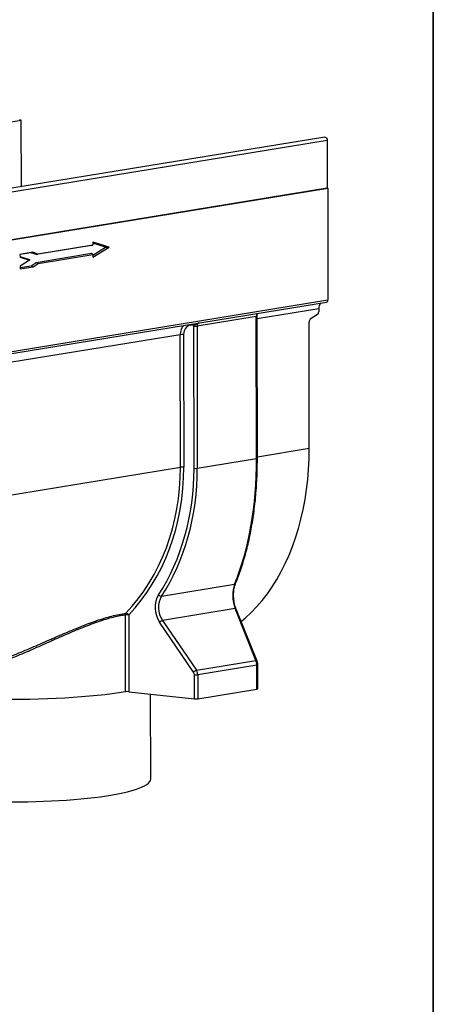
# Model space of a CAD drawing. Units: millimetres. Extents: x -28 to 1122, y -3 to 370.
# Drawn here: x 384 to 415, y 74 to 147 of the extents above; entities that cross this region are included whole.
import ezdxf

# ---------------------------------------------------------------- set-up
doc = ezdxf.new("R2010")
doc.units = ezdxf.units.MM
doc.layers.add('FORMAT', color=7, linetype='Continuous')

msp = doc.modelspace()

# ---------------------------------------------------------------- linework, layer by layer
at = {"color": 7, "linetype": 'Continuous', "lineweight": 25}
for p, q in [((378.8662, 138.758), (384.2555, 139.6411)), ((384.2555, 139.6411), (384.1169, 139.6652)), ((384.2638, 134.6837), (384.2555, 139.6411)), ((406.9036, 138.3935), (334.879, 126.5915)), ((335.0585, 126.359), (407.0831, 138.1609)), ((407.0831, 138.1609), (407.0892, 134.5731)), ((335.0285, 122.7653), (407.1252, 134.579)), ((407.0892, 134.5731), (335.0645, 122.7712)), ((407.1252, 134.579), (407.0891, 134.5853)), ((407.1252, 134.579), (407.1393, 126.2527)), ((389.5015, 130.3084), (385.3571, 129.6293)), ((389.6014, 130.3308), (385.5028, 129.6592)), ((389.5015, 130.3084), (389.6014, 130.3308)), ((390.809, 130.1801), (389.601, 130.5491)), ((389.601, 130.5491), (389.6014, 130.3308)), ((390.5515, 130.1847), (389.6011, 130.475)), ((389.6026, 129.5832), (390.5515, 130.1847)), ((389.6029, 129.4155), (390.809, 130.1801)), ((390.5515, 130.1847), (390.809, 130.1801)), ((385.1319, 129.7923), (384.1618, 129.6334)), ((384.9862, 129.7624), (384.1618, 129.6273)), ((384.1618, 129.6334), (384.1622, 129.4276)), ((384.1621, 129.4652), (384.8598, 129.2521)), ((384.1622, 129.4276), (384.8795, 129.2085)), ((384.9862, 129.7624), (385.1319, 129.7923)), ((385.3571, 129.6293), (384.9862, 129.7624)), ((385.5028, 129.6592), (385.1319, 129.7923)), ((385.3571, 129.6293), (385.5028, 129.6592)), ((385.3603, 129.0383), (389.5025, 129.717)), ((385.5062, 128.9626), (389.6025, 129.6338)), ((389.5025, 129.717), (389.6025, 129.6338)), ((389.6025, 129.6338), (389.6029, 129.4155)), ((384.8795, 129.2085), (384.1633, 128.7545)), ((384.1633, 128.7545), (384.1637, 128.5454)), ((384.1635, 128.645), (384.9879, 128.7801)), ((384.1637, 128.5454), (385.1338, 128.7044)), ((384.8598, 129.2521), (384.8795, 129.2085)), ((384.9879, 128.7801), (385.3603, 129.0383)), ((384.9879, 128.7801), (385.1338, 128.7044)), ((385.1338, 128.7044), (385.5062, 128.9626)), ((385.3603, 129.0383), (385.5062, 128.9626)), ((334.9363, 114.2657), (407.033, 126.0795)), ((335.0426, 114.439), (407.1393, 126.2527)), ((401.7929, 125.0005), (397.375, 124.2765)), ((401.8108, 114.4025), (401.7929, 125.0005)), ((401.8723, 114.427), (401.8543, 125.0249)), ((406.3535, 125.1446), (405.8227, 124.7932)), ((406.4477, 125.5774), (406.4481, 125.3454)), ((397.1334, 124.3563), (397.0256, 124.3636)), ((397.145, 113.6743), (397.1271, 124.2722)), ((397.375, 124.2765), (397.3929, 113.6786)), ((405.7441, 115.1641), (405.7282, 124.5924)), ((396.1323, 113.7529), (396.1155, 123.6433)), ((396.3634, 123.6476), (396.3802, 113.7573)), ((397.3929, 113.6786), (401.8108, 114.4025)), ((394.7225, 104.1223), (400.1716, 105.0152)), ((400.2162, 103.2081), (394.7981, 102.3203)), ((401.767, 99.3276), (400.2162, 103.2081)), ((401.8468, 99.2935), (400.2959, 103.1741)), ((392.0313, 97.0007), (392.0216, 102.7305)), ((392.2724, 102.7353), (392.2821, 97.0055)), ((397.1104, 98.4631), (394.5828, 102.1836)), ((394.7981, 102.3203), (397.3257, 98.5998)), ((397.3257, 98.5998), (401.767, 99.3276)), ((401.8369, 98.9948), (397.419, 98.2709)), ((401.8399, 97.2028), (401.8369, 98.9948)), ((401.9013, 97.2273), (401.8983, 99.0192)), ((397.1741, 96.4746), (397.1711, 98.2665)), ((397.419, 98.2709), (397.422, 96.4789)), ((392.2821, 97.0055), (397.1741, 96.4746)), ((397.422, 96.4789), (401.8399, 97.2028)), ((393.9125, 90.4913), (393.9018, 96.8297))]:
    msp.add_line(p, q, dxfattribs=at)
at = {"color": 8, "linetype": 'Continuous', "lineweight": 25}
for p, q in [((406.4477, 125.5774), (401.8547, 124.8248)), ((396.1155, 123.6433), (373.0164, 119.8583)), ((401.8721, 114.5296), (405.7441, 115.1641)), ((373.0331, 109.9679), (396.1323, 113.7529))]:
    msp.add_line(p, q, dxfattribs=at)
at = {"color": 7, "linetype": 'Continuous', "lineweight": 25, "flags": 128}
for points in [[(406.9036, 138.3935), (406.9372, 138.3932), (406.9929, 138.3678), (407.0402, 138.3147), (407.0719, 138.242), (407.0831, 138.1609)], [(400.6659, 102.2485), (400.9788, 102.5117), (401.4136, 102.9156), (401.8321, 103.3508), (402.2333, 103.8163), (402.6165, 104.3111), (402.9808, 104.8342), (403.3253, 105.3842), (403.6494, 105.9602), (403.9523, 106.5608), (404.2334, 107.1846), (404.492, 107.8304), (404.7275, 108.4967), (404.9396, 109.182), (405.1276, 109.885), (405.2912, 110.6039), (405.4301, 111.3373), (405.5439, 112.0836), (405.6323, 112.841), (405.6953, 113.608), (405.7326, 114.383), (405.7441, 115.1641)], [(392.0313, 97.0007), (391.544, 96.9223), (391.0306, 96.8487), (390.4931, 96.7804), (389.9332, 96.7173), (389.3528, 96.6599), (388.7539, 96.6082), (388.1385, 96.5624), (387.5087, 96.5228), (386.8666, 96.4894), (386.2145, 96.4623), (385.5545, 96.4417), (384.8889, 96.4276), (384.22, 96.4201), (383.5499, 96.4191), (382.8811, 96.4247)], [(383.5664, 88.7871), (384.1591, 88.7876), (384.7509, 88.794), (385.3397, 88.8063), (385.9236, 88.8245), (386.5003, 88.8484), (387.068, 88.8781), (387.6246, 88.9134), (388.1682, 88.9542), (388.6968, 89.0002), (389.2086, 89.0515), (389.7018, 89.1078), (390.1747, 89.1689), (390.6255, 89.2345), (391.0528, 89.3046), (391.455, 89.3787), (391.8308, 89.4567), (392.1787, 89.5382), (392.4975, 89.623), (392.7863, 89.7109), (393.0438, 89.8014), (393.2693, 89.8943), (393.4619, 89.9892), (393.621, 90.0858), (393.7459, 90.1838), (393.8363, 90.2828), (393.8919, 90.3824), (393.9124, 90.4824), (393.9125, 90.4913)]]:
    msp.add_lwpolyline(points, dxfattribs=at)
at = {"color": 7, "linetype": 'Continuous', "lineweight": 25}
for centre, radius, start, end in [((407.0529, 125.6067), 0.6059, 138.482587, 182.776397), ((406.9854, 126.2279), 0.1559, 287.786777, 9.175255), ((406.2053, 125.337), 0.2429, 307.602212, 1.960846), ((397.2333, 125.2914), 1.0247, 264.052981, 277.951499), ((405.971, 124.6007), 0.2429, 127.602212, 181.960846), ((396.2573, 122.6285), 1.0247, 84.052981, 97.951499), ((396.274, 112.7381), 1.0247, 84.052981, 97.951499), ((397.2512, 114.6934), 1.0247, 264.052981, 277.951499), ((394.7514, 104.4764), 0.3552, 224.761273, 265.326727), ((392.2353, 102.7345), 0.2137, 143.029374, 181.056813), ((392.0267, 102.5684), 0.2971, 34.198715, 82.670346), ((392.1664, 101.7235), 1.0174, 84.019372, 98.178857), ((395.0894, 101.6236), 0.7552, 112.693301, 132.134213), ((397.6171, 97.9031), 0.7552, 112.693301, 132.134213), ((397.2773, 99.2857), 1.0247, 264.052981, 277.951499), ((392.1761, 95.9936), 1.0174, 84.019372, 98.178857), ((401.8433, 97.2837), 0.0809, 267.603021, 315.812596), ((397.2803, 97.4938), 1.0247, 264.052981, 277.951499)]:
    msp.add_arc(centre, radius, start, end, dxfattribs=at)
at = {"color": 8, "linetype": 'Continuous', "lineweight": 25}
for centre, radius, start, end in [((401.796, 125.0824), 0.082, 267.819936, 315.279344), ((396.721, 124.3571), 0.3048, 1.239065, 15.378875), ((396.8435, 124.3514), 0.2899, 0.963706, 20.77642), ((401.8142, 114.4834), 0.0809, 267.603021, 315.812596), ((400.1503, 105.1151), 0.1021, 282.064459, 334.528469), ((400.229, 103.1277), 0.0814, 34.716456, 99.079383), ((401.7798, 99.2472), 0.0814, 34.716456, 99.079383), ((401.8403, 99.0755), 0.0808, 267.58556, 315.855421)]:
    msp.add_arc(centre, radius, start, end, dxfattribs=at)
for centre, major_axis, ratio, start_param, end_param in [((401.9176, 124.9507), (-0.0254, 0.2997), 0.4072539, 0.3297868, 1.369409), ((396.9417, 123.5446), (-0.2517, 0.9693), 0.8117837, 0.4416467, 1.263203), ((397.6661, 124.254), (-0.1892, 0.2396), 0.9231164, 6.1084178, 7.1480399)]:
    msp.add_ellipse(centre, major_axis=major_axis, ratio=ratio, start_param=start_param, end_param=end_param, dxfattribs=at)
at = {"color": 7, "linetype": 'Continuous', "lineweight": 25}
for centre, major_axis, ratio, start_param, end_param in [((397.051, 123.573), (-0.2352, 0.7669), 0.8424664, 5.9708962, 7.5067859), ((397.5568, 124.2256), (-0.147, 0.4793), 0.8424664, 1.050735, 1.2236006), ((392.5635, 116.9838), (-1.9173, 17.4126), 0.5195378, 3.898949, 4.506699), ((382.0905, 115.2677), (-4.8424, 15.6109), 0.844307, 3.5794501, 4.3622364), ((382.1998, 115.2961), (-4.8509, 15.8165), 0.8424664, 3.582407, 4.3651933), ((382.2771, 115.2877), (-5.0861, 16.5834), 0.8424664, 3.7574432, 4.3651933), ((382.3865, 115.3162), (-5.0956, 16.7885), 0.8407469, 3.7601336, 4.3678837), ((400.7941, 103.9845), (-0.1558, 1.4938), 0.4955561, 0.758955, 2.0648368), ((395.7002, 103.1392), (-0.4998, 1.6296), 0.8424664, 0.6158505, 1.9217323), ((395.8095, 103.1677), (-0.4973, 1.4213), 0.8621135, 0.5793976, 1.8852794), ((401.5404, 99.0632), (-0.0633, 0.4962), 0.5838769, 4.4999913, 5.198123), ((396.9133, 98.2945), (-0.0882, 0.2876), 0.8424664, 4.3651933, 5.063325), ((397.0226, 98.3229), (-0.1103, 0.488), 0.7801963, 4.4325934, 5.1307251)]:
    msp.add_ellipse(centre, major_axis=major_axis, ratio=ratio, start_param=start_param, end_param=end_param, dxfattribs=at)
for points, knots in [([(401.8543, 125.0249), (401.8545, 125.0415), (401.8551, 125.0815), (401.8612, 125.1157), (401.8648, 125.1357)], [0, 0, 0, 0, 0.415429, 1, 1, 1, 1]), ([(401.8687, 125.1531), (401.8689, 125.1567), (401.8699, 125.1803), (401.8894, 125.2133), (401.9071, 125.233), (401.914, 125.2407)], [0, 0, 0, 0, 0.1005463, 0.6473619, 1, 1, 1, 1]), ([(400.2425, 105.0712), (400.2811, 105.1661), (400.3928, 105.4411), (400.5672, 105.9122), (400.7606, 106.4899), (400.9392, 107.0862), (401.1028, 107.6995), (401.2512, 108.3289), (401.3842, 108.9731), (401.5015, 109.6312), (401.6031, 110.3019), (401.6887, 110.9841), (401.7583, 111.6766), (401.8118, 112.3783), (401.8488, 113.0879), (401.8696, 113.7711), (401.8714, 114.2194), (401.8723, 114.427)], [0, 0, 0, 0, 0.0369037, 0.1069532, 0.1768904, 0.2467165, 0.3164365, 0.3860565, 0.4555837, 0.5250259, 0.594392, 0.663691, 0.7329326, 0.8021269, 0.8712841, 0.9404148, 1, 1, 1, 1]), ([(400.2959, 103.1741), (400.2837, 103.2061), (400.2479, 103.299), (400.1974, 103.465), (400.1501, 103.6726), (400.1173, 103.8871), (400.0996, 104.1037), (400.0974, 104.3178), (400.1106, 104.5246), (400.1386, 104.7199), (400.1796, 104.8958), (400.2172, 105.0089), (400.2392, 105.0631), (400.2425, 105.0712)], [0, 0, 0, 0, 0.0547743, 0.1592538, 0.2636701, 0.3679084, 0.4719347, 0.5757405, 0.6793244, 0.782674, 0.8857538, 0.9829367, 1, 1, 1, 1]), ([(382.288, 99.1974), (382.7252, 99.3553), (383.1591, 99.5223), (384.0226, 99.8686), (384.4522, 100.0479), (385.3094, 100.4137), (385.737, 100.6001), (386.2717, 100.8337), (386.3788, 100.8806), (386.5924, 100.9738), (386.6987, 101.0202), (387.0165, 101.1586), (387.2268, 101.2498), (387.8532, 101.5185), (388.2649, 101.6913), (388.8751, 101.9348), (389.0772, 102.0134), (389.3787, 102.1263), (389.4789, 102.1632), (389.6788, 102.2351), (389.7782, 102.27), (390.2701, 102.4387), (390.6492, 102.5548), (391.3788, 102.743), (391.7293, 102.8151), (392.0646, 102.863)], [0, 0, 0, 0, 0.125, 0.125, 0.25, 0.25, 0.375, 0.375, 0.40625, 0.40625, 0.4375, 0.4375, 0.5, 0.5, 0.625, 0.625, 0.6875, 0.6875, 0.71875, 0.71875, 0.75, 0.75, 0.875, 0.875, 1, 1, 1, 1]), ([(392.0216, 102.7305), (391.9389, 102.7188), (391.8547, 102.7054), (391.6848, 102.6756), (391.5989, 102.6592), (391.3385, 102.6055), (391.1613, 102.5638), (390.6193, 102.4218), (390.244, 102.3047), (389.7575, 102.1346), (389.6591, 102.0993), (389.4617, 102.0268), (389.3627, 101.9896), (389.0649, 101.8757), (388.8652, 101.7966), (388.2629, 101.5511), (387.8566, 101.3769), (387.2388, 101.1064), (387.0315, 101.0146), (386.7182, 100.8754), (386.6134, 100.8287), (386.4029, 100.7348), (386.2974, 100.6877), (385.7706, 100.4528), (385.3496, 100.2654), (384.5056, 99.8979), (384.0828, 99.7177), (383.233, 99.3699), (382.8061, 99.2021), (382.376, 99.0434)], [0, 0, 0, 0, 0.03125, 0.03125, 0.0625, 0.0625, 0.125, 0.125, 0.25, 0.25, 0.28125, 0.28125, 0.3125, 0.3125, 0.375, 0.375, 0.5, 0.5, 0.5625, 0.5625, 0.59375, 0.59375, 0.625, 0.625, 0.75, 0.75, 0.875, 0.875, 1, 1, 1, 1]), ([(401.8983, 99.0192), (401.8977, 99.0415), (401.8958, 99.1048), (401.8799, 99.1996), (401.8567, 99.2653), (401.8468, 99.2935)], [0, 0, 0, 0, 0.2362915, 0.6714259, 1, 1, 1, 1])]:
    msp.add_open_spline(points, degree=3, knots=knots, dxfattribs=at)
at = {"color": 8, "linetype": 'Continuous', "lineweight": 25}
for points, knots in [([(401.8645, 125.1451), (401.8654, 125.1632), (401.8668, 125.1952), (401.8763, 125.2231), (401.8804, 125.2352)], [0, 0, 0, 0, 0.566216, 1, 1, 1, 1]), ([(397.5104, 124.5191), (397.4885, 124.5136), (397.4088, 124.4935), (397.3173, 124.4196), (397.2073, 124.3716), (397.1568, 124.3611), (397.1334, 124.3563)], [0, 0, 0, 0, 0.1630852, 0.5924736, 0.8106522, 1, 1, 1, 1])]:
    msp.add_open_spline(points, degree=3, knots=knots, dxfattribs=at)
at = {"layer": 'FORMAT', "color": 7, "lineweight": 35}
msp.add_line((415, 291), (415, 5), dxfattribs=at)

doc.saveas('drawing.dxf')
